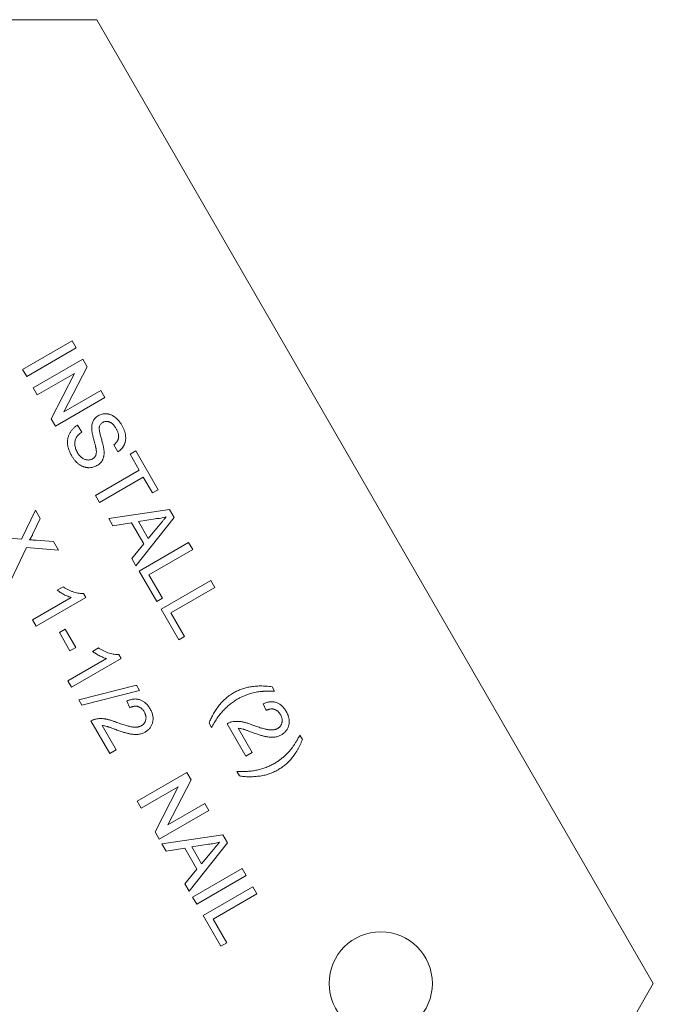
# Model space of a CAD drawing. Units: inches. Extents: x 0.29 to 2.85, y 0.1 to 2.83.
# Drawn here: x 0.88 to 1.05, y 0.7 to 0.96 of the extents above; entities that cross this region are included whole.
import ezdxf

# ---------------------------------------------------------------- set-up
doc = ezdxf.new("R2010")
doc.units = ezdxf.units.IN
doc.header["$MEASUREMENT"] = 0

msp = doc.modelspace()

# ---------------------------------------------------------------- linework, layer by layer
at = {"linetype": 'Continuous', "lineweight": 15}
for p, q in [((0.90304, 0.961), (0.63321, 0.961)), ((0.90304, 0.961), (1.05037, 0.70581)), ((0.88338, 0.86838), (0.89652, 0.87596)), ((0.89759, 0.87411), (0.88445, 0.86652)), ((0.89652, 0.87596), (0.89759, 0.87411)), ((0.8862, 0.86349), (0.89934, 0.87108)), ((0.89934, 0.87108), (0.90047, 0.86912)), ((0.88445, 0.86652), (0.88338, 0.86838)), ((0.90047, 0.86912), (0.8943, 0.85717)), ((0.89707, 0.8673), (0.88727, 0.86164)), ((0.89091, 0.85535), (0.89707, 0.8673)), ((0.88727, 0.86164), (0.8862, 0.86349)), ((0.90517, 0.86097), (0.89204, 0.85339)), ((0.8943, 0.85717), (0.9041, 0.86282)), ((0.9041, 0.86282), (0.90517, 0.86097)), ((0.89204, 0.85339), (0.89091, 0.85535)), ((0.89794, 0.85366), (0.89901, 0.8518)), ((0.90856, 0.84654), (0.9075, 0.84839)), ((0.91182, 0.84595), (0.91334, 0.84683)), ((0.91425, 0.84174), (0.91182, 0.84595)), ((0.91334, 0.84683), (0.91927, 0.83655)), ((0.90263, 0.83503), (0.91425, 0.84174)), ((0.91532, 0.83989), (0.9037, 0.83318)), ((0.91775, 0.83568), (0.91532, 0.83989)), ((0.9037, 0.83318), (0.90263, 0.83503)), ((0.91927, 0.83655), (0.91775, 0.83568)), ((0.8831, 0.82346), (0.88675, 0.83115)), ((0.88675, 0.83115), (0.88804, 0.82891)), ((0.90617, 0.82892), (0.92231, 0.83128)), ((0.92352, 0.82919), (0.91339, 0.8164)), ((0.92231, 0.83128), (0.92352, 0.82919)), ((0.88804, 0.82891), (0.88603, 0.8247)), ((0.9073, 0.82695), (0.90617, 0.82892)), ((0.91221, 0.82779), (0.9073, 0.82695)), ((0.91544, 0.82219), (0.91221, 0.82779)), ((0.91846, 0.82886), (0.91404, 0.82811)), ((0.91404, 0.82811), (0.91663, 0.82362)), ((0.91663, 0.82362), (0.91935, 0.82689)), ((0.87323, 0.82424), (0.8831, 0.82346)), ((0.88692, 0.82316), (0.89157, 0.8228)), ((0.89157, 0.8228), (0.89287, 0.82054)), ((0.91226, 0.81836), (0.91544, 0.82219)), ((0.9142, 0.81499), (0.92734, 0.82258)), ((0.92734, 0.82258), (0.92841, 0.82072)), ((0.88437, 0.8212), (0.88013, 0.81228)), ((0.89287, 0.82054), (0.88437, 0.8212)), ((0.92841, 0.82072), (0.91679, 0.81402)), ((0.91339, 0.8164), (0.91226, 0.81836)), ((0.91887, 0.80691), (0.9142, 0.81499)), ((0.91679, 0.81402), (0.92039, 0.80779)), ((0.92004, 0.80489), (0.93317, 0.81247)), ((0.93317, 0.81247), (0.93424, 0.81062)), ((0.89256, 0.80991), (0.89411, 0.8108)), ((0.8995, 0.80907), (0.90012, 0.80798)), ((0.93424, 0.81062), (0.92262, 0.80391)), ((0.88601, 0.80209), (0.89625, 0.80799)), ((0.90012, 0.80798), (0.88699, 0.8004)), ((0.92039, 0.80779), (0.91887, 0.80691)), ((0.9247, 0.79681), (0.92004, 0.80489)), ((0.92262, 0.80391), (0.92622, 0.79768)), ((0.88699, 0.8004), (0.88601, 0.80209)), ((0.8931, 0.79876), (0.89461, 0.79964)), ((0.89591, 0.79388), (0.8931, 0.79876)), ((0.89461, 0.79964), (0.89743, 0.79476)), ((0.92622, 0.79768), (0.9247, 0.79681)), ((0.89743, 0.79476), (0.89591, 0.79388)), ((0.9019, 0.79374), (0.90345, 0.79464)), ((0.90883, 0.7929), (0.90945, 0.79182)), ((0.89535, 0.78592), (0.90558, 0.79183)), ((0.90945, 0.79182), (0.89632, 0.78423)), ((0.89632, 0.78423), (0.89535, 0.78592)), ((0.89826, 0.78087), (0.91354, 0.78475)), ((0.91434, 0.78335), (0.89907, 0.77947)), ((0.91354, 0.78475), (0.91434, 0.78335)), ((0.94941, 0.78435), (0.95009, 0.78317)), ((0.89907, 0.77947), (0.89826, 0.78087)), ((0.9118, 0.7788), (0.911, 0.78059)), ((0.94787, 0.77807), (0.94707, 0.77985)), ((0.90643, 0.76672), (0.90147, 0.77531)), ((0.93342, 0.77355), (0.93274, 0.77472)), ((0.9425, 0.76599), (0.93754, 0.77458)), ((0.90441, 0.77412), (0.90811, 0.76769)), ((0.94047, 0.77339), (0.94418, 0.76696)), ((0.9568, 0.77155), (0.95748, 0.77037)), ((0.90811, 0.76769), (0.90643, 0.76672)), ((0.94418, 0.76696), (0.9425, 0.76599)), ((0.91372, 0.75409), (0.92686, 0.76167)), ((0.92686, 0.76167), (0.92799, 0.75972)), ((0.94081, 0.76075), (0.94013, 0.76193)), ((0.92799, 0.75972), (0.92182, 0.74776)), ((0.92459, 0.7579), (0.91479, 0.75224)), ((0.91843, 0.74594), (0.92459, 0.7579)), ((0.91479, 0.75224), (0.91372, 0.75409)), ((0.93269, 0.75157), (0.91956, 0.74399)), ((0.92182, 0.74776), (0.93162, 0.75342)), ((0.93162, 0.75342), (0.93269, 0.75157)), ((0.91956, 0.74399), (0.91843, 0.74594)), ((0.92027, 0.74275), (0.93642, 0.74512)), ((0.93642, 0.74512), (0.93762, 0.74303)), ((0.9214, 0.74079), (0.92027, 0.74275)), ((0.92631, 0.74163), (0.9214, 0.74079)), ((0.92954, 0.73603), (0.92631, 0.74163)), ((0.93762, 0.74303), (0.9275, 0.73023)), ((0.93256, 0.7427), (0.92815, 0.74194)), ((0.92815, 0.74194), (0.93073, 0.73746)), ((0.93073, 0.73746), (0.93345, 0.74073)), ((0.92636, 0.7322), (0.92954, 0.73603)), ((0.9284, 0.72866), (0.94154, 0.73625)), ((0.94154, 0.73625), (0.94261, 0.73439)), ((0.94261, 0.73439), (0.92947, 0.72681)), ((0.9275, 0.73023), (0.92636, 0.7322)), ((0.93122, 0.72378), (0.94436, 0.73136)), ((0.94436, 0.73136), (0.94543, 0.72951)), ((0.92947, 0.72681), (0.9284, 0.72866)), ((0.94543, 0.72951), (0.93381, 0.7228)), ((0.93589, 0.7157), (0.93122, 0.72378)), ((0.93381, 0.7228), (0.93741, 0.71657)), ((0.93741, 0.71657), (0.93589, 0.7157)), ((0.91545, 0.47213), (1.05037, 0.70581))]:
    msp.add_line(p, q, dxfattribs=at)
msp.add_circle((0.9782, 0.70581), 0.01367, dxfattribs=at)
for points, knots in [([(0.90168, 0.85255), (0.90167, 0.85275), (0.90166, 0.85315), (0.90172, 0.85371), (0.90184, 0.85423), (0.90204, 0.85471), (0.90229, 0.85514), (0.9026, 0.85552), (0.90297, 0.85586), (0.90325, 0.85604), (0.9034, 0.85613)], [0, 0, 0, 0, 0.144844, 0.279587, 0.405981, 0.527121, 0.645044, 0.761821, 0.878909, 1, 1, 1, 1]), ([(0.9034, 0.85613), (0.90356, 0.85622), (0.90389, 0.85639), (0.90443, 0.85656), (0.90499, 0.85665), (0.90547, 0.85665), (0.90586, 0.85661), (0.90615, 0.85657), (0.90644, 0.85649), (0.90672, 0.8564), (0.907, 0.85627), (0.90728, 0.85613), (0.90755, 0.85596), (0.9079, 0.8557), (0.90833, 0.85533), (0.90881, 0.85483), (0.90924, 0.85427), (0.9095, 0.85386), (0.90963, 0.85365)], [0, 0, 0, 0, 0.075007, 0.149188, 0.223698, 0.300654, 0.339818, 0.379174, 0.418355, 0.45819, 0.498393, 0.540022, 0.582179, 0.626161, 0.715832, 0.807355, 0.901619, 1, 1, 1, 1]), ([(0.89641, 0.84543), (0.89632, 0.84558), (0.89617, 0.84586), (0.89595, 0.84629), (0.89577, 0.8467), (0.89561, 0.84711), (0.89548, 0.84752), (0.89538, 0.84791), (0.8953, 0.8483), (0.89526, 0.84868), (0.89524, 0.84906), (0.89524, 0.84942), (0.89528, 0.84979), (0.89534, 0.85014), (0.89542, 0.85049), (0.89554, 0.85084), (0.89568, 0.85117), (0.89585, 0.8515), (0.89604, 0.85182), (0.89624, 0.85213), (0.89648, 0.85242), (0.89673, 0.8527), (0.897, 0.85296), (0.8973, 0.85321), (0.89761, 0.85344), (0.89783, 0.85359), (0.89794, 0.85366)], [0, 0, 0, 0, 0.052491, 0.103145, 0.151395, 0.19803, 0.242872, 0.286304, 0.327848, 0.368393, 0.40785, 0.446834, 0.485162, 0.523584, 0.561612, 0.599929, 0.638504, 0.677798, 0.717296, 0.756611, 0.796072, 0.83589, 0.875716, 0.916265, 0.957761, 1, 1, 1, 1]), ([(0.90286, 0.84714), (0.90286, 0.84719), (0.90284, 0.84732), (0.90279, 0.84753), (0.90274, 0.84779), (0.90267, 0.84808), (0.90259, 0.84842), (0.90249, 0.84879), (0.90238, 0.84921), (0.90226, 0.84966), (0.90214, 0.85011), (0.90202, 0.85055), (0.90193, 0.85095), (0.90185, 0.85133), (0.90178, 0.85168), (0.90173, 0.85199), (0.90169, 0.85228), (0.90168, 0.85247), (0.90168, 0.85255)], [0, 0, 0, 0, 0.0312002, 0.070487, 0.1172153, 0.1715762, 0.2335963, 0.3039649, 0.3816297, 0.4671206, 0.5538101, 0.6345495, 0.7100356, 0.7790916, 0.842965, 0.9010008, 0.9532461, 1, 1, 1, 1]), ([(0.9037, 0.85321), (0.90369, 0.85314), (0.90366, 0.85299), (0.90365, 0.85273), (0.90367, 0.85244), (0.90372, 0.85209), (0.90379, 0.8517), (0.90389, 0.85126), (0.90401, 0.85077), (0.90416, 0.85025), (0.90431, 0.84973), (0.90445, 0.84923), (0.90457, 0.84877), (0.90467, 0.84835), (0.90476, 0.84796), (0.90483, 0.84762), (0.90488, 0.84731), (0.90491, 0.84711), (0.90492, 0.84702)], [0, 0, 0, 0, 0.0327432, 0.0724096, 0.1196115, 0.174673, 0.2373452, 0.3083525, 0.3876302, 0.4752487, 0.5633322, 0.6451361, 0.7202024, 0.7891341, 0.851497, 0.9073306, 0.9569687, 1, 1, 1, 1]), ([(0.90459, 0.85435), (0.90448, 0.85428), (0.90426, 0.85414), (0.90401, 0.85387), (0.90381, 0.85356), (0.90373, 0.85332), (0.9037, 0.85321)], [0, 0, 0, 0, 0.262741, 0.509957, 0.753327, 1, 1, 1, 1]), ([(0.90815, 0.8527), (0.90808, 0.85281), (0.90795, 0.85304), (0.90773, 0.85335), (0.90752, 0.85363), (0.90729, 0.85387), (0.90706, 0.85407), (0.90684, 0.85425), (0.9066, 0.85438), (0.90636, 0.85448), (0.90612, 0.85455), (0.90589, 0.8546), (0.90566, 0.85462), (0.90544, 0.85462), (0.90521, 0.85459), (0.905, 0.85453), (0.90479, 0.85446), (0.90465, 0.85438), (0.90459, 0.85435)], [0, 0, 0, 0, 0.09154, 0.177199, 0.257191, 0.331304, 0.40072, 0.465141, 0.526509, 0.584997, 0.640971, 0.695086, 0.74644, 0.796967, 0.847312, 0.897406, 0.947632, 1, 1, 1, 1]), ([(0.9075, 0.84839), (0.90758, 0.84846), (0.90775, 0.84859), (0.90798, 0.8488), (0.90819, 0.84902), (0.90836, 0.84925), (0.90851, 0.84948), (0.90863, 0.84973), (0.90872, 0.84998), (0.90878, 0.85025), (0.90881, 0.85052), (0.90881, 0.8508), (0.90878, 0.85109), (0.90871, 0.85139), (0.90862, 0.85171), (0.9085, 0.85203), (0.90834, 0.85236), (0.90822, 0.85258), (0.90815, 0.8527)], [0, 0, 0, 0, 0.067162, 0.131552, 0.1927, 0.251227, 0.307684, 0.363039, 0.417719, 0.47225, 0.527824, 0.585188, 0.64502, 0.707923, 0.774411, 0.844925, 0.920395, 1, 1, 1, 1]), ([(0.90963, 0.85365), (0.90976, 0.85341), (0.91001, 0.85295), (0.9103, 0.85224), (0.91051, 0.85154), (0.91062, 0.85096), (0.91066, 0.8505), (0.91067, 0.85017), (0.91066, 0.84985), (0.91062, 0.84953), (0.91056, 0.84923), (0.91048, 0.84893), (0.91037, 0.84864), (0.9102, 0.84826), (0.90994, 0.84782), (0.90955, 0.84733), (0.90909, 0.8469), (0.90874, 0.84666), (0.90856, 0.84654)], [0, 0, 0, 0, 0.1004855, 0.1952904, 0.2861059, 0.3730144, 0.4150615, 0.4560918, 0.495983, 0.5356144, 0.5741395, 0.6125756, 0.6511413, 0.6895774, 0.7661248, 0.8423831, 0.9199279, 1, 1, 1, 1]), ([(0.89901, 0.8518), (0.89886, 0.85169), (0.89856, 0.85146), (0.89817, 0.85109), (0.89785, 0.85072), (0.89759, 0.85033), (0.89739, 0.84991), (0.89726, 0.84947), (0.89721, 0.84898), (0.89721, 0.84847), (0.89727, 0.84795), (0.8974, 0.84742), (0.8976, 0.84689), (0.89778, 0.84656), (0.89787, 0.84639)], [0, 0, 0, 0, 0.093805, 0.180205, 0.260387, 0.335096, 0.407066, 0.481428, 0.559258, 0.64269, 0.728561, 0.815961, 0.906026, 1, 1, 1, 1]), ([(0.90306, 0.84291), (0.90288, 0.84282), (0.90253, 0.84264), (0.90196, 0.84246), (0.90137, 0.84237), (0.90086, 0.84236), (0.90045, 0.84239), (0.90014, 0.84244), (0.89983, 0.84252), (0.89953, 0.84261), (0.89923, 0.84273), (0.89893, 0.84288), (0.89864, 0.84305), (0.89825, 0.8433), (0.89779, 0.84367), (0.89728, 0.84419), (0.89681, 0.84478), (0.89654, 0.84521), (0.89641, 0.84543)], [0, 0, 0, 0, 0.074816, 0.148535, 0.223872, 0.301297, 0.340894, 0.38034, 0.420127, 0.45995, 0.500831, 0.541907, 0.584439, 0.62808, 0.717267, 0.80786, 0.901925, 1, 1, 1, 1]), ([(0.89787, 0.84639), (0.89796, 0.84624), (0.89814, 0.84596), (0.89844, 0.84557), (0.89876, 0.84523), (0.89911, 0.84495), (0.89947, 0.84472), (0.89983, 0.84455), (0.9002, 0.84444), (0.90057, 0.8444), (0.90093, 0.8444), (0.90128, 0.84446), (0.9016, 0.84456), (0.9018, 0.84466), (0.9019, 0.84471)], [0, 0, 0, 0, 0.105607, 0.205295, 0.301, 0.393075, 0.480487, 0.56294, 0.641094, 0.717766, 0.791812, 0.862549, 0.931762, 1, 1, 1, 1]), ([(0.9019, 0.84471), (0.90199, 0.84477), (0.90217, 0.84489), (0.90241, 0.8451), (0.9026, 0.84535), (0.90275, 0.84562), (0.90285, 0.84594), (0.9029, 0.8463), (0.90291, 0.84671), (0.90288, 0.84699), (0.90286, 0.84714)], [0, 0, 0, 0, 0.117799, 0.230474, 0.339754, 0.450565, 0.566914, 0.696871, 0.839396, 1, 1, 1, 1]), ([(0.90492, 0.84702), (0.90493, 0.8469), (0.90495, 0.84667), (0.90496, 0.84632), (0.90495, 0.84599), (0.90491, 0.84567), (0.90486, 0.84537), (0.90479, 0.84507), (0.9047, 0.8448), (0.90456, 0.84445), (0.90432, 0.84404), (0.90397, 0.84361), (0.90355, 0.84322), (0.90322, 0.84302), (0.90306, 0.84291)], [0, 0, 0, 0, 0.074945, 0.147104, 0.216403, 0.282554, 0.347237, 0.409396, 0.469412, 0.528973, 0.644573, 0.759875, 0.877695, 1, 1, 1, 1]), ([(0.9214, 0.82936), (0.92116, 0.82929), (0.92069, 0.82915), (0.91996, 0.82901), (0.91921, 0.8289), (0.91871, 0.82888), (0.91846, 0.82886)], [0, 0, 0, 0, 0.247294, 0.495608, 0.746359, 1, 1, 1, 1]), ([(0.91935, 0.82689), (0.91945, 0.82702), (0.91966, 0.82726), (0.91995, 0.82763), (0.92024, 0.82796), (0.9205, 0.82828), (0.92075, 0.82858), (0.92098, 0.82886), (0.92119, 0.82912), (0.92133, 0.82929), (0.9214, 0.82936)], [0, 0, 0, 0, 0.153148, 0.299433, 0.436426, 0.565671, 0.686508, 0.799269, 0.903395, 1, 1, 1, 1]), ([(0.88603, 0.8247), (0.88598, 0.8246), (0.88589, 0.8244), (0.88575, 0.82413), (0.88562, 0.82389), (0.88551, 0.8237), (0.88541, 0.82354), (0.88533, 0.82342), (0.88525, 0.82334), (0.8852, 0.82331), (0.88518, 0.8233)], [0, 0, 0, 0, 0.209538, 0.393206, 0.554151, 0.689382, 0.80228, 0.889952, 0.956059, 1, 1, 1, 1]), ([(0.88518, 0.8233), (0.88529, 0.82329), (0.88554, 0.82327), (0.88594, 0.82324), (0.88641, 0.8232), (0.88674, 0.82317), (0.88692, 0.82316)], [0, 0, 0, 0, 0.195957, 0.428486, 0.696677, 1, 1, 1, 1]), ([(0.89625, 0.80799), (0.8961, 0.80804), (0.89579, 0.80813), (0.89532, 0.80831), (0.89482, 0.80853), (0.89431, 0.80879), (0.89382, 0.80907), (0.89335, 0.80934), (0.89294, 0.80962), (0.89268, 0.80981), (0.89256, 0.80991)], [0, 0, 0, 0, 0.1116685, 0.2320907, 0.3627376, 0.5019407, 0.6415309, 0.7711022, 0.8901635, 1, 1, 1, 1]), ([(0.89411, 0.8108), (0.89434, 0.81066), (0.8948, 0.81036), (0.8955, 0.80999), (0.89622, 0.80968), (0.89694, 0.80943), (0.89764, 0.80923), (0.8983, 0.80911), (0.89891, 0.80905), (0.89931, 0.80906), (0.8995, 0.80907)], [0, 0, 0, 0, 0.142657, 0.281169, 0.416977, 0.550852, 0.678364, 0.795032, 0.901998, 1, 1, 1, 1]), ([(0.90558, 0.79183), (0.90543, 0.79187), (0.90512, 0.79196), (0.90465, 0.79214), (0.90415, 0.79236), (0.90364, 0.79262), (0.90315, 0.7929), (0.90269, 0.79318), (0.90227, 0.79345), (0.90202, 0.79365), (0.9019, 0.79374)], [0, 0, 0, 0, 0.111668, 0.232091, 0.362738, 0.501941, 0.641531, 0.771102, 0.890164, 1, 1, 1, 1]), ([(0.90345, 0.79464), (0.90368, 0.79449), (0.90413, 0.7942), (0.90484, 0.79383), (0.90555, 0.79351), (0.90627, 0.79326), (0.90697, 0.79307), (0.90763, 0.79295), (0.90825, 0.79288), (0.90864, 0.7929), (0.90883, 0.7929)], [0, 0, 0, 0, 0.142657, 0.281169, 0.416977, 0.550852, 0.678364, 0.795032, 0.901998, 1, 1, 1, 1]), ([(0.93274, 0.77472), (0.93281, 0.77492), (0.93296, 0.7753), (0.93321, 0.77586), (0.93349, 0.77643), (0.93379, 0.77699), (0.93412, 0.77755), (0.93446, 0.7781), (0.93484, 0.77865), (0.93524, 0.7792), (0.93566, 0.77974), (0.93611, 0.78024), (0.93657, 0.78073), (0.93706, 0.78119), (0.93757, 0.78161), (0.9381, 0.78202), (0.93866, 0.7824), (0.93904, 0.78263), (0.93923, 0.78274)], [0, 0, 0, 0, 0.0581986, 0.1171352, 0.1769042, 0.2375023, 0.2987006, 0.3611147, 0.4245546, 0.4890821, 0.5540434, 0.6180803, 0.6820839, 0.7455679, 0.8089228, 0.8724146, 0.9358466, 1, 1, 1, 1]), ([(0.93923, 0.78274), (0.93941, 0.78284), (0.93975, 0.78303), (0.94028, 0.78329), (0.94081, 0.78353), (0.94135, 0.78374), (0.9419, 0.78393), (0.94246, 0.78409), (0.94302, 0.78422), (0.9434, 0.7843), (0.94359, 0.78433)], [0, 0, 0, 0, 0.1270684, 0.2530499, 0.3782355, 0.5034533, 0.6270058, 0.751047, 0.875353, 1, 1, 1, 1]), ([(0.94369, 0.78255), (0.94338, 0.78245), (0.94277, 0.78226), (0.94189, 0.78191), (0.94103, 0.78151), (0.94047, 0.78121), (0.9402, 0.78105)], [0, 0, 0, 0, 0.2521739, 0.5018282, 0.7513647, 1, 1, 1, 1]), ([(0.94359, 0.78433), (0.94382, 0.78437), (0.94427, 0.78444), (0.94496, 0.78451), (0.94566, 0.78456), (0.94638, 0.78457), (0.94712, 0.78456), (0.94787, 0.78452), (0.94864, 0.78445), (0.94915, 0.78438), (0.94941, 0.78435)], [0, 0, 0, 0, 0.116328, 0.23535, 0.356113, 0.479067, 0.605061, 0.733643, 0.865139, 1, 1, 1, 1]), ([(0.94668, 0.78313), (0.94643, 0.7831), (0.94592, 0.78304), (0.94517, 0.78292), (0.94443, 0.78275), (0.94393, 0.78262), (0.94369, 0.78255)], [0, 0, 0, 0, 0.248942, 0.498415, 0.747745, 1, 1, 1, 1]), ([(0.95009, 0.78317), (0.9499, 0.78317), (0.94952, 0.78318), (0.94898, 0.78319), (0.94849, 0.78319), (0.94804, 0.78318), (0.94763, 0.78318), (0.94727, 0.78317), (0.94696, 0.78315), (0.94677, 0.78313), (0.94668, 0.78313)], [0, 0, 0, 0, 0.171438, 0.330042, 0.47492, 0.606979, 0.725015, 0.830253, 0.921896, 1, 1, 1, 1]), ([(0.911, 0.78059), (0.91116, 0.78065), (0.91146, 0.78078), (0.91192, 0.78094), (0.91238, 0.78104), (0.91282, 0.78111), (0.91325, 0.78113), (0.91367, 0.7811), (0.91409, 0.78104), (0.91449, 0.78092), (0.91488, 0.78076), (0.91525, 0.78056), (0.91561, 0.78032), (0.91595, 0.78004), (0.91627, 0.77972), (0.91658, 0.77936), (0.91687, 0.77895), (0.91705, 0.77866), (0.91714, 0.77851)], [0, 0, 0, 0, 0.070681, 0.137505, 0.20149, 0.262892, 0.322578, 0.381001, 0.43822, 0.495795, 0.553466, 0.611689, 0.670615, 0.731564, 0.794165, 0.859433, 0.928201, 1, 1, 1, 1]), ([(0.9402, 0.78105), (0.93986, 0.78084), (0.93917, 0.78042), (0.9382, 0.77969), (0.93727, 0.77887), (0.9364, 0.77797), (0.93557, 0.77699), (0.9348, 0.77592), (0.93407, 0.77477), (0.93364, 0.77396), (0.93342, 0.77355)], [0, 0, 0, 0, 0.117397, 0.23585, 0.35552, 0.477423, 0.602238, 0.730602, 0.862838, 1, 1, 1, 1]), ([(0.94707, 0.77985), (0.94722, 0.77992), (0.94753, 0.78005), (0.94799, 0.78021), (0.94844, 0.78031), (0.94888, 0.78038), (0.94932, 0.7804), (0.94974, 0.78037), (0.95015, 0.7803), (0.95055, 0.78018), (0.95094, 0.78003), (0.95132, 0.77983), (0.95167, 0.77959), (0.95201, 0.77931), (0.95234, 0.77899), (0.95264, 0.77862), (0.95294, 0.77822), (0.95311, 0.77793), (0.9532, 0.77778)], [0, 0, 0, 0, 0.070681, 0.137505, 0.20149, 0.262892, 0.322578, 0.381001, 0.43822, 0.495795, 0.553466, 0.611689, 0.670615, 0.731564, 0.794165, 0.859433, 0.928201, 1, 1, 1, 1]), ([(0.9156, 0.77768), (0.91554, 0.77777), (0.91544, 0.77794), (0.91526, 0.77819), (0.91507, 0.77841), (0.91486, 0.7786), (0.91465, 0.77877), (0.91442, 0.77891), (0.91418, 0.77903), (0.91393, 0.77912), (0.91368, 0.77919), (0.91342, 0.77922), (0.91315, 0.77923), (0.91289, 0.7792), (0.91262, 0.77915), (0.91235, 0.77907), (0.91207, 0.77895), (0.9119, 0.77885), (0.9118, 0.7788)], [0, 0, 0, 0, 0.07071, 0.138384, 0.203408, 0.26575, 0.326687, 0.386555, 0.445346, 0.504672, 0.563764, 0.621923, 0.680764, 0.739747, 0.800764, 0.864214, 0.930618, 1, 1, 1, 1]), ([(0.91485, 0.77405), (0.91493, 0.7741), (0.91507, 0.77419), (0.91526, 0.77434), (0.91544, 0.77451), (0.91559, 0.7747), (0.91572, 0.77489), (0.91583, 0.77511), (0.91592, 0.77535), (0.91599, 0.77559), (0.91603, 0.77584), (0.91605, 0.7761), (0.91604, 0.77636), (0.91601, 0.77662), (0.91594, 0.77689), (0.91585, 0.77715), (0.91574, 0.77742), (0.91565, 0.77759), (0.9156, 0.77768)], [0, 0, 0, 0, 0.061764, 0.121177, 0.179426, 0.23685, 0.294329, 0.3532, 0.412731, 0.474534, 0.537071, 0.599607, 0.662384, 0.725943, 0.790311, 0.857721, 0.92723, 1, 1, 1, 1]), ([(0.91714, 0.77851), (0.91722, 0.77836), (0.91739, 0.77806), (0.91758, 0.7776), (0.91774, 0.77715), (0.91785, 0.7767), (0.91791, 0.77625), (0.91792, 0.77582), (0.91789, 0.77538), (0.91781, 0.77496), (0.91769, 0.77455), (0.91753, 0.77416), (0.91734, 0.7738), (0.91711, 0.77346), (0.91685, 0.77315), (0.91654, 0.77287), (0.91621, 0.7726), (0.91597, 0.77246), (0.91584, 0.77238)], [0, 0, 0, 0, 0.074698, 0.145512, 0.213299, 0.278562, 0.342029, 0.404194, 0.465355, 0.526857, 0.587597, 0.646638, 0.704592, 0.761717, 0.819452, 0.878063, 0.937807, 1, 1, 1, 1]), ([(0.95166, 0.77694), (0.95161, 0.77703), (0.9515, 0.77721), (0.95132, 0.77745), (0.95113, 0.77768), (0.95093, 0.77787), (0.95071, 0.77804), (0.95049, 0.77818), (0.95025, 0.7783), (0.95, 0.77839), (0.94974, 0.77846), (0.94948, 0.77849), (0.94922, 0.7785), (0.94896, 0.77847), (0.94869, 0.77842), (0.94841, 0.77833), (0.94814, 0.77822), (0.94796, 0.77812), (0.94787, 0.77807)], [0, 0, 0, 0, 0.07071, 0.138384, 0.203408, 0.26575, 0.326687, 0.386555, 0.445346, 0.504672, 0.563764, 0.621923, 0.680764, 0.739747, 0.800764, 0.864214, 0.930618, 1, 1, 1, 1]), ([(0.95092, 0.77332), (0.95099, 0.77337), (0.95114, 0.77345), (0.95133, 0.77361), (0.95151, 0.77378), (0.95165, 0.77396), (0.95179, 0.77416), (0.9519, 0.77438), (0.95199, 0.77461), (0.95205, 0.77486), (0.9521, 0.77511), (0.95211, 0.77537), (0.95211, 0.77563), (0.95207, 0.77589), (0.95201, 0.77615), (0.95192, 0.77642), (0.95181, 0.77668), (0.95171, 0.77686), (0.95166, 0.77694)], [0, 0, 0, 0, 0.061764, 0.121177, 0.179426, 0.23685, 0.294329, 0.3532, 0.412731, 0.474534, 0.537071, 0.599607, 0.662384, 0.725943, 0.790311, 0.857721, 0.92723, 1, 1, 1, 1]), ([(0.9532, 0.77778), (0.95329, 0.77763), (0.95345, 0.77733), (0.95365, 0.77687), (0.9538, 0.77642), (0.95391, 0.77597), (0.95397, 0.77552), (0.95399, 0.77508), (0.95395, 0.77465), (0.95387, 0.77423), (0.95375, 0.77382), (0.9536, 0.77343), (0.9534, 0.77307), (0.95318, 0.77273), (0.95291, 0.77242), (0.95261, 0.77214), (0.95228, 0.77187), (0.95203, 0.77172), (0.95191, 0.77165)], [0, 0, 0, 0, 0.074698, 0.145512, 0.213299, 0.278562, 0.342029, 0.404194, 0.465355, 0.526857, 0.587597, 0.646638, 0.704592, 0.761717, 0.819452, 0.878063, 0.937807, 1, 1, 1, 1]), ([(0.90147, 0.77531), (0.90157, 0.77537), (0.90177, 0.77548), (0.90209, 0.77562), (0.90241, 0.77574), (0.90263, 0.77578), (0.90274, 0.77581)], [0, 0, 0, 0, 0.252643, 0.50444, 0.750407, 1, 1, 1, 1]), ([(0.90274, 0.77581), (0.90293, 0.77584), (0.90331, 0.77591), (0.90389, 0.77594), (0.9045, 0.77592), (0.90502, 0.77587), (0.90545, 0.7758), (0.90579, 0.77573), (0.90616, 0.77564), (0.90654, 0.77554), (0.90694, 0.77541), (0.90736, 0.77528), (0.90779, 0.77512), (0.90808, 0.775), (0.90824, 0.77494)], [0, 0, 0, 0, 0.100396, 0.204422, 0.310989, 0.422469, 0.481001, 0.543203, 0.60947, 0.67953, 0.753822, 0.831628, 0.913806, 1, 1, 1, 1]), ([(0.90824, 0.77494), (0.90848, 0.77485), (0.90894, 0.77469), (0.90961, 0.77446), (0.91023, 0.77426), (0.9108, 0.77409), (0.91132, 0.77395), (0.91179, 0.77384), (0.9122, 0.77375), (0.91258, 0.7737), (0.91292, 0.77366), (0.91324, 0.77366), (0.91355, 0.77367), (0.91384, 0.7737), (0.91412, 0.77376), (0.91438, 0.77384), (0.91463, 0.77393), (0.91478, 0.77401), (0.91485, 0.77405)], [0, 0, 0, 0, 0.1114097, 0.2145264, 0.3094172, 0.3960872, 0.4742842, 0.5443739, 0.6064196, 0.6605816, 0.7097938, 0.7564506, 0.8007673, 0.8431683, 0.8842949, 0.9238845, 0.9623587, 1, 1, 1, 1]), ([(0.93754, 0.77458), (0.93764, 0.77464), (0.93784, 0.77475), (0.93815, 0.77489), (0.93848, 0.775), (0.9387, 0.77505), (0.93881, 0.77508)], [0, 0, 0, 0, 0.252643, 0.50444, 0.750407, 1, 1, 1, 1]), ([(0.93881, 0.77508), (0.93899, 0.77511), (0.93937, 0.77518), (0.93996, 0.77521), (0.94056, 0.77519), (0.94108, 0.77514), (0.94151, 0.77507), (0.94186, 0.775), (0.94222, 0.77491), (0.9426, 0.77481), (0.943, 0.77468), (0.94342, 0.77454), (0.94386, 0.77438), (0.94415, 0.77427), (0.9443, 0.77421)], [0, 0, 0, 0, 0.100396, 0.204422, 0.310989, 0.422469, 0.481001, 0.543203, 0.60947, 0.67953, 0.753822, 0.831628, 0.913806, 1, 1, 1, 1]), ([(0.90835, 0.77291), (0.90819, 0.77297), (0.90788, 0.77309), (0.90745, 0.77325), (0.90705, 0.7734), (0.90669, 0.77353), (0.90638, 0.77364), (0.90611, 0.77373), (0.90587, 0.77381), (0.90552, 0.77392), (0.90504, 0.77405), (0.90461, 0.7741), (0.90441, 0.77412)], [0, 0, 0, 0, 0.124205, 0.23684, 0.33951, 0.431273, 0.511478, 0.580694, 0.639969, 0.687784, 0.850326, 1, 1, 1, 1]), ([(0.91584, 0.77238), (0.91571, 0.77231), (0.91545, 0.77217), (0.91502, 0.772), (0.91459, 0.77187), (0.91413, 0.77177), (0.91364, 0.77173), (0.91311, 0.77172), (0.91255, 0.77177), (0.91206, 0.77183), (0.91163, 0.77191), (0.91127, 0.77199), (0.91087, 0.7721), (0.91043, 0.77222), (0.90996, 0.77236), (0.90946, 0.77253), (0.90891, 0.77271), (0.90854, 0.77284), (0.90835, 0.77291)], [0, 0, 0, 0, 0.057939, 0.116005, 0.174714, 0.234565, 0.296863, 0.36409, 0.436213, 0.514034, 0.556745, 0.60462, 0.657433, 0.715782, 0.778864, 0.847518, 0.921237, 1, 1, 1, 1]), ([(0.94442, 0.77218), (0.94426, 0.77224), (0.94395, 0.77236), (0.94351, 0.77252), (0.94311, 0.77266), (0.94276, 0.7728), (0.94244, 0.77291), (0.94217, 0.773), (0.94194, 0.77307), (0.94159, 0.77319), (0.9411, 0.77331), (0.94068, 0.77336), (0.94047, 0.77339)], [0, 0, 0, 0, 0.124205, 0.23684, 0.33951, 0.431273, 0.511478, 0.580694, 0.639969, 0.687784, 0.850326, 1, 1, 1, 1]), ([(0.9443, 0.77421), (0.94454, 0.77412), (0.945, 0.77395), (0.94567, 0.77373), (0.94629, 0.77353), (0.94687, 0.77336), (0.94738, 0.77322), (0.94785, 0.77311), (0.94827, 0.77302), (0.94865, 0.77296), (0.94899, 0.77293), (0.94931, 0.77292), (0.94961, 0.77294), (0.94991, 0.77297), (0.95018, 0.77303), (0.95044, 0.7731), (0.95069, 0.7732), (0.95085, 0.77328), (0.95092, 0.77332)], [0, 0, 0, 0, 0.11141, 0.214526, 0.309417, 0.396087, 0.474284, 0.544374, 0.60642, 0.660582, 0.709794, 0.756451, 0.800767, 0.843168, 0.884295, 0.923885, 0.962359, 1, 1, 1, 1]), ([(0.95191, 0.77165), (0.95178, 0.77158), (0.95151, 0.77143), (0.95109, 0.77127), (0.95065, 0.77114), (0.95019, 0.77104), (0.9497, 0.771), (0.94918, 0.77099), (0.94862, 0.77103), (0.94812, 0.7711), (0.94769, 0.77118), (0.94733, 0.77126), (0.94693, 0.77136), (0.9465, 0.77149), (0.94603, 0.77163), (0.94552, 0.77179), (0.94498, 0.77198), (0.94461, 0.77211), (0.94442, 0.77218)], [0, 0, 0, 0, 0.057939, 0.116005, 0.174714, 0.234565, 0.296863, 0.36409, 0.436213, 0.514034, 0.556745, 0.60462, 0.657433, 0.715782, 0.778864, 0.847518, 0.921237, 1, 1, 1, 1]), ([(0.95748, 0.77037), (0.95738, 0.77013), (0.95718, 0.76965), (0.95685, 0.76896), (0.95652, 0.76828), (0.95615, 0.76764), (0.95578, 0.76703), (0.95539, 0.76644), (0.95499, 0.76588), (0.9547, 0.76552), (0.95456, 0.76534)], [0, 0, 0, 0, 0.134861, 0.266357, 0.394939, 0.520933, 0.643887, 0.76465, 0.883672, 1, 1, 1, 1]), ([(0.95503, 0.7686), (0.95508, 0.76867), (0.9552, 0.76883), (0.95537, 0.76909), (0.95556, 0.7694), (0.95578, 0.76975), (0.956, 0.77014), (0.95625, 0.77057), (0.95652, 0.77105), (0.9567, 0.77138), (0.9568, 0.77155)], [0, 0, 0, 0, 0.078194, 0.169797, 0.274861, 0.393378, 0.525446, 0.670217, 0.828145, 1, 1, 1, 1]), ([(0.95303, 0.7663), (0.95322, 0.76648), (0.95358, 0.76683), (0.9541, 0.7674), (0.95459, 0.76798), (0.95488, 0.76839), (0.95503, 0.7686)], [0, 0, 0, 0, 0.251961, 0.501505, 0.750845, 1, 1, 1, 1]), ([(0.94013, 0.76193), (0.9406, 0.76191), (0.94152, 0.76188), (0.94288, 0.76193), (0.94419, 0.76207), (0.94545, 0.76229), (0.94667, 0.7626), (0.94784, 0.76299), (0.94896, 0.76347), (0.94967, 0.76385), (0.95002, 0.76404)], [0, 0, 0, 0, 0.137162, 0.269398, 0.397762, 0.522577, 0.64448, 0.76415, 0.882603, 1, 1, 1, 1]), ([(0.95002, 0.76404), (0.95029, 0.76421), (0.95083, 0.76453), (0.95159, 0.76507), (0.95233, 0.76566), (0.9528, 0.76609), (0.95303, 0.7663)], [0, 0, 0, 0, 0.249007, 0.498928, 0.748182, 1, 1, 1, 1]), ([(0.95456, 0.76534), (0.95443, 0.7652), (0.95418, 0.7649), (0.95377, 0.76449), (0.95336, 0.76408), (0.95292, 0.7637), (0.95247, 0.76334), (0.95199, 0.763), (0.95151, 0.76267), (0.95117, 0.76247), (0.951, 0.76237)], [0, 0, 0, 0, 0.124654, 0.248784, 0.372987, 0.496547, 0.621771, 0.746894, 0.872925, 1, 1, 1, 1]), ([(0.951, 0.76237), (0.9508, 0.76226), (0.95041, 0.76204), (0.94981, 0.76175), (0.94919, 0.76149), (0.94856, 0.76127), (0.94792, 0.76107), (0.94727, 0.76091), (0.94661, 0.76078), (0.94593, 0.76068), (0.94526, 0.76061), (0.9446, 0.76056), (0.94394, 0.76054), (0.94329, 0.76053), (0.94266, 0.76055), (0.94203, 0.76059), (0.94141, 0.76066), (0.94101, 0.76072), (0.94081, 0.76075)], [0, 0, 0, 0, 0.064162, 0.127602, 0.191101, 0.254515, 0.317942, 0.381954, 0.446092, 0.511061, 0.575597, 0.639171, 0.701593, 0.762799, 0.823252, 0.883029, 0.941973, 1, 1, 1, 1]), ([(0.9355, 0.7432), (0.93527, 0.74313), (0.93479, 0.74299), (0.93406, 0.74285), (0.93331, 0.74274), (0.93281, 0.74271), (0.93256, 0.7427)], [0, 0, 0, 0, 0.247294, 0.495608, 0.746359, 1, 1, 1, 1]), ([(0.93345, 0.74073), (0.93356, 0.74086), (0.93376, 0.7411), (0.93406, 0.74146), (0.93434, 0.7418), (0.9346, 0.74212), (0.93485, 0.74242), (0.93509, 0.7427), (0.9353, 0.74296), (0.93544, 0.74312), (0.9355, 0.7432)], [0, 0, 0, 0, 0.153148, 0.299433, 0.436426, 0.565671, 0.686508, 0.799269, 0.903395, 1, 1, 1, 1])]:
    msp.add_open_spline(points, degree=3, knots=knots, dxfattribs=at)

doc.saveas('drawing.dxf')
